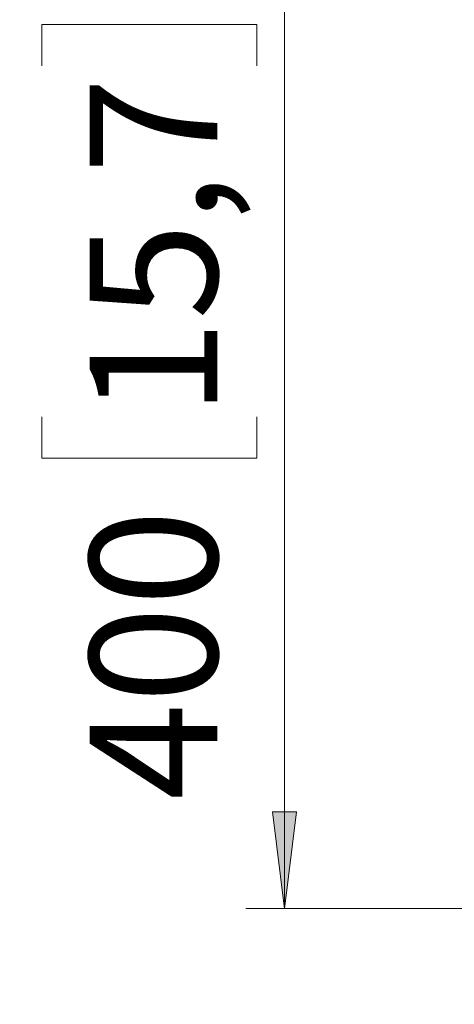
# Model space of a CAD drawing. Units: centimetres. Extents: x 1.5 to 18.4, y 6 to 14.2.
# Drawn here: x 3.8 to 4.9, y 9.8 to 12.4 of the extents above; entities that cross this region are included whole.
import ezdxf

# ---------------------------------------------------------------- set-up
doc = ezdxf.new("R2010")
doc.units = ezdxf.units.CM
doc.header["$MEASUREMENT"] = 0
doc.layers.add('Layer 1', color=7, linetype='Continuous', lineweight=0)

msp = doc.modelspace()

# ---------------------------------------------------------------- hatches: boundary and pattern name
at = {"layer": 'Layer 1', "true_color": 0x000000, "transparency": 33554687}
h = msp.add_hatch(color=18, dxfattribs=at)
h.dxf.hatch_style = 2
edge = h.paths.add_edge_path()
edge.add_spline(control_points=[(2.1088, 8.7439), (2.1088, 8.7439), (2.0778, 8.9939), (2.0778, 8.9939), (2.0778, 8.9939), (2.1398, 8.9939), (2.1398, 8.9939)], knot_values=[0, 0, 0, 0, 1, 1, 1, 2, 2, 2, 2], degree=3, periodic=0)
edge.add_line((2.1398, 8.9939), (2.1088, 8.7439))
edge = h.paths.add_edge_path()
edge.add_spline(control_points=[(2.1088, 14.0772), (2.1088, 14.0772), (2.1398, 13.8272), (2.1398, 13.8272), (2.1398, 13.8272), (2.0778, 13.8272), (2.0778, 13.8272)], knot_values=[0, 0, 0, 0, 1, 1, 1, 2, 2, 2, 2], degree=3, periodic=0)
edge.add_line((2.0778, 13.8272), (2.1088, 14.0772))
edge = h.paths.add_edge_path()
edge.add_spline(control_points=[(3.3088, 9.4106), (3.3088, 9.4106), (3.2778, 9.6606), (3.2778, 9.6606), (3.2778, 9.6606), (3.3398, 9.6606), (3.3398, 9.6606)], knot_values=[0, 0, 0, 0, 1, 1, 1, 2, 2, 2, 2], degree=3, periodic=0)
edge.add_line((3.3398, 9.6606), (3.3088, 9.4106))
edge = h.paths.add_edge_path()
edge.add_spline(control_points=[(3.3088, 13.4106), (3.3088, 13.4106), (3.3398, 13.1606), (3.3398, 13.1606), (3.3398, 13.1606), (3.2778, 13.1606), (3.2778, 13.1606)], knot_values=[0, 0, 0, 0, 1, 1, 1, 2, 2, 2, 2], degree=3, periodic=0)
edge.add_line((3.2778, 13.1606), (3.3088, 13.4106))
edge = h.paths.add_edge_path()
edge.add_spline(control_points=[(4.5088, 10.0772), (4.5088, 10.0772), (4.4778, 10.3272), (4.4778, 10.3272), (4.4778, 10.3272), (4.5398, 10.3272), (4.5398, 10.3272)], knot_values=[0, 0, 0, 0, 1, 1, 1, 2, 2, 2, 2], degree=3, periodic=0)
edge.add_line((4.5398, 10.3272), (4.5088, 10.0772))
edge = h.paths.add_edge_path()
edge.add_spline(control_points=[(4.5088, 12.7439), (4.5088, 12.7439), (4.5398, 12.4939), (4.5398, 12.4939), (4.5398, 12.4939), (4.4778, 12.4939), (4.4778, 12.4939)], knot_values=[0, 0, 0, 0, 1, 1, 1, 2, 2, 2, 2], degree=3, periodic=0)
edge.add_line((4.4778, 12.4939), (4.5088, 12.7439))

# ---------------------------------------------------------------- linework, layer by layer
at = {"layer": 'Layer 1', "color": 18, "lineweight": 18, "true_color": 0x000000}
for points in [[(4.5088, 10.0773), (4.5088, 10.0773), (4.5088, 12.7439), (4.5088, 12.7439)], [(3.8821, 12.2511), (3.8821, 12.2511), (3.8821, 12.3577), (3.8821, 12.3577)], [(3.8821, 12.3577), (3.8821, 12.3577), (4.4377, 12.3577), (4.4377, 12.3577)], [(4.4377, 12.3577), (4.4377, 12.3577), (4.4377, 12.2511), (4.4377, 12.2511)], [(3.8821, 11.3459), (3.8821, 11.3459), (3.8821, 11.2393), (3.8821, 11.2393)], [(4.4377, 11.2393), (4.4377, 11.2393), (4.4377, 11.3459), (4.4377, 11.3459)], [(3.8821, 11.2393), (3.8821, 11.2393), (4.4377, 11.2393), (4.4377, 11.2393)], [(6.9715, 10.0773), (6.9715, 10.0773), (4.4088, 10.0773), (4.4088, 10.0773)]]:
    msp.add_open_spline(points, degree=3, dxfattribs=at)
msp.add_open_spline([(4.5088, 10.0772), (4.5088, 10.0772), (4.4778, 10.3272), (4.4778, 10.3272), (4.4778, 10.3272), (4.5398, 10.3272), (4.5398, 10.3272), (4.5398, 10.3272), (4.5088, 10.0772), (4.5088, 10.0772)], degree=3, knots=[0, 0, 0, 0, 1, 1, 1, 2, 2, 2, 3, 3, 3, 3], dxfattribs=at)
at = {"layer": 'Layer 1'}
msp.add_open_spline([(4.5088, 10.0772), (4.5088, 10.0772), (4.4778, 10.3272), (4.4778, 10.3272), (4.4778, 10.3272), (4.5398, 10.3272), (4.5398, 10.3272)], degree=3, knots=[0, 0, 0, 0, 1, 1, 1, 2, 2, 2, 2], dxfattribs=at)

# ---------------------------------------------------------------- texts
at = {"layer": 'Layer 1', "char_height": 0.2, "attachment_point": 7, "rotation": 90}
for s, insert in [('\\C18;\\c0;\\FCentury Gothic|b0|i0|c1;\\H0.330399;\\W1.000301;15,7', (4.3359, 11.3461)), ('\\C18;\\c0;\\FCentury Gothic|b0|i0|c1;\\H0.330399;\\W1.000301;400', (4.3359, 10.3568))]:
    msp.add_mtext(s, dxfattribs=dict(at, insert=insert))

doc.saveas('drawing.dxf')
